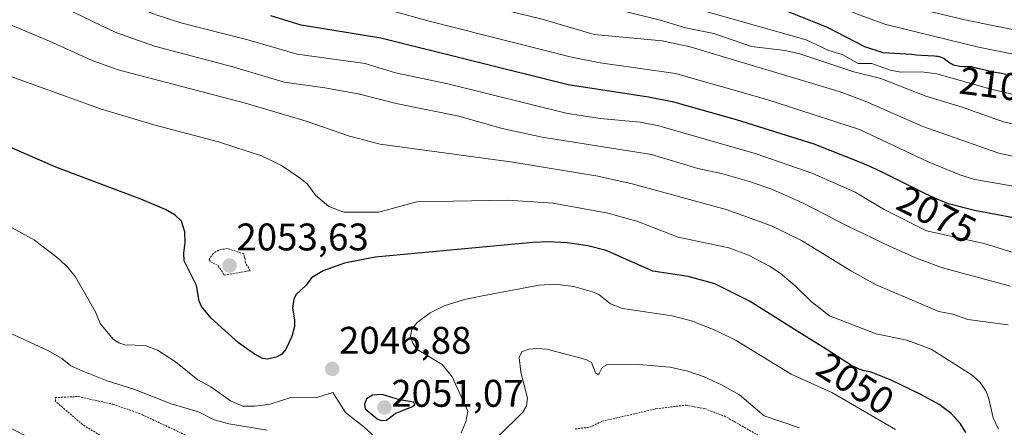
# Model space of a CAD drawing. Units: metres. Extents: x 681865 to 685348, y 4754061 to 4756381.
# Drawn here: x 684822 to 685078, y 4756079 to 4756185 of the extents above; entities that cross this region are included whole.
import ezdxf
from ezdxf.enums import TextEntityAlignment as Align

# ---------------------------------------------------------------- set-up
doc = ezdxf.new("R2010")
doc.units = ezdxf.units.M
doc.header["$MEASUREMENT"] = 0
doc.linetypes.add('TRAZOS', pattern=[0.75, 0.5, -0.25])
for name, color, linetype, lineweight in [('Carátula', 7, 'Continuous', 5), ('Curva de nivel auxiliar', 36, 'TRAZOS', 0), ('Curva de nivel maestra', 36, 'Continuous', 30), ('Curva de nivel normal', 36, 'Continuous', 0), ('Punto de cota en terreno', 7, 'Continuous', 0), ('Rótulo de curva de nivel directora', 19, 'Continuous', 0), ('Rótulo de punto de cota en terreno', 19, 'Continuous', 0)]:
    doc.layers.add(name, color=color, linetype=linetype, lineweight=lineweight)
doc.styles.add('Arial', font='txt', dxfattribs={"height": 0.2})

# ---------------------------------------------------------------- blocks, each defined once
blk = doc.blocks.new('*U200')
at = {"layer": 'Curva de nivel normal', "color": 36, "linetype": 'Continuous', "lineweight": 0}
blk.add_polyline3d([(685083.21, 4756181.71, 2110), (685068.15, 4756184.72, 2110), (685053.38, 4756188.32, 2110)], dxfattribs=at)
blk = doc.blocks.new('5PATER')
at = {"layer": 'Carátula', "linetype": 'Continuous', "lineweight": 5}
h = blk.add_hatch(color=250, dxfattribs=at)
edge = h.paths.add_edge_path()
edge.add_ellipse((0, 0.01), major_axis=(-1.33, -1.34), ratio=0.999422, start_angle=0, end_angle=360)

msp = doc.modelspace()

# ---------------------------------------------------------------- linework, layer by layer
at = {"layer": 'Curva de nivel auxiliar', "color": 36, "linetype": 'TRAZOS', "lineweight": 0}
for points in [[(684875.54, 4756118.33, 2052.5), (684882.31, 4756119.46, 2052.5), (684881.11, 4756121.46, 2052.5), (684880.64, 4756123.82, 2052.5), (684876.35, 4756125.24, 2052.5), (684874.1, 4756124.85, 2052.5), (684872.67, 4756123.96, 2052.5), (684871.6, 4756122.36, 2052.5), (684871.99, 4756121.8, 2052.5), (684873.98, 4756120.76, 2052.5), (684875.54, 4756118.33, 2052.5)], [(684849.62, 4756072.76, 2037.5), (684838.65, 4756079.45, 2037.5), (684831.68, 4756085.47, 2037.5), (684831.62, 4756086.47, 2037.5), (684837.58, 4756086.73, 2037.5), (684846.59, 4756084.72, 2037.5), (684853.48, 4756082.34, 2037.5), (684866.43, 4756076.28, 2037.5)], [(684966.83, 4756078.31, 2037.5), (684970.6, 4756078.73, 2037.5), (684973.79, 4756080.29, 2037.5), (684987.93, 4756083.57, 2037.5), (684995.61, 4756084.48, 2037.5), (685000.55, 4756083.58, 2037.5), (685005.59, 4756081.69, 2037.5), (685022.68, 4756071.97, 2037.5)]]:
    msp.add_polyline3d(points, dxfattribs=at)
at = {"layer": 'Curva de nivel maestra', "color": 36, "linetype": 'Continuous', "lineweight": 30}
for points in [[(685078.85, 4756170.53, 2100), (685078.1, 4756170.71, 2100), (685077.7, 4756170.79, 2100), (685075.55, 4756171.15, 2100), (685073.84, 4756171.51, 2100), (685072.34, 4756171.87, 2100), (685071.47, 4756172.1, 2100), (685069.98, 4756172.51, 2100), (685068.76, 4756172.51, 2100), (685068.06, 4756172.54, 2100), (685066.9, 4756172.62, 2100), (685066.43, 4756172.68, 2100), (685065.66, 4756172.83, 2100), (685065.09, 4756173.02, 2100), (685064.78, 4756173.17, 2100), (685064.6, 4756173.27, 2100), (685064.28, 4756173.49, 2100), (685063.95, 4756173.75, 2100), (685063.27, 4756174.27, 2100), (685062.71, 4756174.64, 2100), (685062.29, 4756174.85, 2100), (685062.05, 4756174.94, 2100), (685061.67, 4756175.06, 2100), (685061.25, 4756175.15, 2100), (685060.94, 4756175.2, 2100), (685060.28, 4756175.27, 2100), (685056.82, 4756175.46, 2100), (685055.6, 4756175.57, 2100), (685054.32, 4756175.72, 2100), (685046.93, 4756176.15, 2100), (685042.16, 4756177.72, 2100), (685032.48, 4756182.74, 2100), (685022.02, 4756186.87, 2100)], [(685086.36, 4756132.22, 2075), (685070.71, 4756135.09, 2075), (685064.63, 4756136.65, 2075), (685064.12, 4756136.81, 2075), (685063.3, 4756137.11, 2075), (685061.62, 4756137.79, 2075), (685060.41, 4756138.33, 2075), (685057.61, 4756139.67, 2075), (685052.09, 4756142.43, 2075), (685048.79, 4756144.06, 2075), (685045.21, 4756145.77, 2075), (685043.32, 4756146.65, 2075), (685041.49, 4756147.47, 2075), (685028.96, 4756152.39, 2075), (685008.8, 4756158.7, 2075), (684992.49, 4756163.29, 2075), (684985.87, 4756164.64, 2075), (684965, 4756167.83, 2075), (684916.26, 4756180, 2075), (684895.55, 4756183.34, 2075), (684887.67, 4756185.79, 2075)], [(685068.44, 4756077.37, 2050), (685067.03, 4756079.62, 2050), (685064.61, 4756082.28, 2050), (685061.48, 4756084.62, 2050), (685056.9, 4756087.18, 2050), (685049.01, 4756090.96, 2050), (685044.28, 4756092.86, 2050), (685043.44, 4756093.12, 2050), (685042.04, 4756093.45, 2050), (685041.19, 4756093.69, 2050), (685040.74, 4756093.85, 2050), (685040.01, 4756094.16, 2050), (685039.19, 4756094.57, 2050), (685038.75, 4756094.82, 2050), (685037.76, 4756095.43, 2050), (685035.08, 4756097.16, 2050), (685032.13, 4756099.06, 2050), (685029.61, 4756100.64, 2050), (685023.92, 4756104.17, 2050), (685021.99, 4756105.37, 2050), (685012.16, 4756111.53, 2050), (685003.14, 4756116.08, 2050), (684996.22, 4756117.96, 2050), (684987.04, 4756119.33, 2050), (684974.89, 4756124.69, 2050), (684970.11, 4756125.9, 2050), (684964.79, 4756126.74, 2050), (684959.88, 4756127.01, 2050), (684955.84, 4756126.79, 2050), (684914.8, 4756123.01, 2050), (684906.84, 4756121.4, 2050), (684901.28, 4756119.46, 2050), (684898.23, 4756117.64, 2050), (684896.84, 4756115.67, 2050), (684894.2, 4756113.2, 2050), (684893.64, 4756112.1, 2050), (684893.26, 4756109.79, 2050), (684893.85, 4756106.61, 2050), (684893.8, 4756104.97, 2050), (684893.1, 4756102.34, 2050), (684891.52, 4756098.86, 2050), (684890.42, 4756097.63, 2050), (684889.02, 4756097, 2050), (684886.78, 4756096.48, 2050), (684885.58, 4756096.62, 2050), (684883.38, 4756097.74, 2050), (684879.28, 4756100.74, 2050), (684872.17, 4756107.08, 2050), (684869.64, 4756110.16, 2050), (684869.02, 4756111.57, 2050), (684868.33, 4756115.66, 2050), (684865.14, 4756122.02, 2050), (684865.04, 4756124.07, 2050), (684865.42, 4756126.83, 2050), (684865.33, 4756129.59, 2050), (684864.43, 4756132.34, 2050), (684862.81, 4756133.92, 2050), (684860.24, 4756135.36, 2050), (684853.82, 4756138.11, 2050), (684831.71, 4756146.43, 2050), (684806.24, 4756157.53, 2050)], [(684916.33, 4756080.51, 2050), (684917.72, 4756080.58, 2050), (684920.02, 4756082.35, 2050), (684924.54, 4756084.11, 2050), (684925.12, 4756084.58, 2050), (684924.84, 4756085.27, 2050), (684921.13, 4756085.91, 2050), (684916.61, 4756087.28, 2050), (684914.09, 4756087.08, 2050), (684912.55, 4756086.14, 2050), (684912, 4756084.7, 2050), (684912.21, 4756083.57, 2050), (684915.35, 4756080.91, 2050), (684916.33, 4756080.51, 2050)]]:
    msp.add_polyline3d(points, dxfattribs=at)
at = {"layer": 'Curva de nivel normal', "color": 36, "linetype": 'Continuous', "lineweight": 0}
for points in [[(684820.74, 4756254.13, 2105), (684824.8, 4756252.05, 2105), (684828.13, 4756249.16, 2105), (684839.24, 4756244.72, 2105), (684845.46, 4756241.03, 2105), (684848.86, 4756239.44, 2105), (684851.54, 4756239.21, 2105), (684855.48, 4756241.43, 2105), (684857.22, 4756241.42, 2105), (684884.46, 4756231.69, 2105), (684903.28, 4756227.38, 2105), (684918.17, 4756223.15, 2105), (684928.06, 4756220.99, 2105), (684976.01, 4756208.33, 2105), (685007.81, 4756197.13, 2105), (685030.25, 4756190.31, 2105), (685040.72, 4756186.02, 2105), (685047.67, 4756183.53, 2105), (685071.74, 4756177.62, 2105), (685083.88, 4756175.23, 2105)], [(685092.55, 4756162.62, 2095), (685075.27, 4756166.6, 2095), (685060.87, 4756170.68, 2095), (685056.95, 4756171.21, 2095), (685051.55, 4756171.11, 2095), (685048.76, 4756171.67, 2095), (685044.04, 4756173.36, 2095), (685040.45, 4756173.39, 2095), (685036.32, 4756175.74, 2095), (685032.84, 4756176.74, 2095), (685026.92, 4756179.5, 2095), (684996.53, 4756188.1, 2095), (684974.27, 4756195.1, 2095), (684958.15, 4756199.36, 2095), (684919.96, 4756208.23, 2095), (684910.91, 4756210.69, 2095), (684885.55, 4756216.5, 2095), (684879.19, 4756218.35, 2095), (684873.35, 4756220.47, 2095), (684853.46, 4756229.55, 2095), (684850.61, 4756231.24, 2095), (684845.35, 4756235.24, 2095), (684833.51, 4756241.13, 2095), (684808.19, 4756251.55, 2095)], [(685085.43, 4756156.53, 2090), (685078.26, 4756158.2, 2090), (685067.49, 4756161.99, 2090), (685058.03, 4756164.88, 2090), (685046.33, 4756169.49, 2090), (685039.35, 4756171.18, 2090), (685025.25, 4756175.9, 2090), (685021.49, 4756176.75, 2090), (685012.66, 4756177.83, 2090), (685002.88, 4756181.2, 2090), (684995.53, 4756182.63, 2090), (684989.03, 4756184.6, 2090), (684964.53, 4756190.73, 2090), (684930.38, 4756199, 2090), (684904.34, 4756204.17, 2090), (684880.6, 4756210.49, 2090), (684869.11, 4756214.56, 2090), (684857.14, 4756219.37, 2090), (684848.05, 4756224.47, 2090), (684838.55, 4756230.92, 2090), (684833.44, 4756233.9, 2090), (684828.78, 4756235.91, 2090), (684817.69, 4756239.59, 2090)], [(684816.45, 4756232.06, 2085), (684826.27, 4756228.59, 2085), (684831.23, 4756226.32, 2085), (684836.43, 4756223.12, 2085), (684842.31, 4756218.51, 2085), (684850.82, 4756214.21, 2085), (684862.52, 4756209.11, 2085), (684875.33, 4756204.46, 2085), (684899.82, 4756197.81, 2085), (684921.64, 4756193.76, 2085), (684931.83, 4756191.44, 2085), (684958.28, 4756184.94, 2085), (684971.8, 4756180.87, 2085), (684989.45, 4756179.3, 2085), (684996.77, 4756177.68, 2085), (685035.5, 4756166.11, 2085), (685042.24, 4756163.57, 2085), (685057.28, 4756156.95, 2085), (685077.03, 4756150.04, 2085), (685099.94, 4756145.08, 2085)], [(684806.08, 4756228.33, 2080), (684826.2, 4756220.34, 2080), (684829.66, 4756218.37, 2080), (684840.22, 4756211.2, 2080), (684847.25, 4756207.46, 2080), (684857.91, 4756202.83, 2080), (684869.92, 4756198.42, 2080), (684876.64, 4756196.37, 2080), (684889.14, 4756193.32, 2080), (684900.3, 4756190.11, 2080), (684918.89, 4756187.13, 2080), (684928.84, 4756184.35, 2080), (684965.9, 4756175.05, 2080), (684973.33, 4756173.58, 2080), (684992.91, 4756170.79, 2080), (685016.71, 4756164.02, 2080), (685040.78, 4756156.19, 2080), (685058.66, 4756147.8, 2080), (685066.9, 4756144.38, 2080), (685070.75, 4756143.17, 2080), (685088.31, 4756140.16, 2080)], [(685087.47, 4756122.15, 2070), (685073.23, 4756126.53, 2070), (685058.26, 4756129.84, 2070), (685047.18, 4756135.39, 2070), (685039.66, 4756139.91, 2070), (685028.66, 4756144.78, 2070), (685013.95, 4756149.85, 2070), (684988.57, 4756157.11, 2070), (684983.73, 4756158.15, 2070), (684973.3, 4756159.03, 2070), (684964.52, 4756160.45, 2070), (684933.68, 4756168.04, 2070), (684920.11, 4756170.97, 2070), (684912.21, 4756173.33, 2070), (684894.55, 4756175.83, 2070), (684881.64, 4756179.55, 2070), (684864.23, 4756183.96, 2070), (684857.8, 4756186.05, 2070), (684848.42, 4756189.76, 2070), (684839.99, 4756193.55, 2070), (684816.12, 4756207.08, 2070)], [(685080.04, 4756115.42, 2065), (685062.4, 4756120.24, 2065), (685055.61, 4756122.71, 2065), (685048.79, 4756125.77, 2065), (685037.61, 4756131.12, 2065), (685025.96, 4756137.16, 2065), (685018.19, 4756140.57, 2065), (685012.15, 4756142.69, 2065), (685004.93, 4756144.74, 2065), (684998.7, 4756146.03, 2065), (684986.66, 4756149.71, 2065), (684958.21, 4756154.18, 2065), (684947.85, 4756156.44, 2065), (684936.53, 4756159.69, 2065), (684920.24, 4756162.96, 2065), (684910.41, 4756165.45, 2065), (684901.7, 4756167.08, 2065), (684891.13, 4756168.53, 2065), (684877.79, 4756172.54, 2065), (684857.43, 4756177.85, 2065), (684847.34, 4756181.4, 2065), (684811.64, 4756198.62, 2065)], [(685079.45, 4756105.39, 2060), (685069.01, 4756106.78, 2060), (685065.09, 4756108.16, 2060), (685061.44, 4756108.88, 2060), (685045.15, 4756115.77, 2060), (685038.68, 4756119.36, 2060), (685025.74, 4756127.3, 2060), (685017.9, 4756131.15, 2060), (685006.12, 4756135.36, 2060), (684981.67, 4756142.07, 2060), (684972.75, 4756144.1, 2060), (684950.62, 4756147.66, 2060), (684916.11, 4756152.41, 2060), (684908.15, 4756154.5, 2060), (684896.84, 4756158.4, 2060), (684881.06, 4756163.03, 2060), (684847.97, 4756171.68, 2060), (684841.16, 4756174.15, 2060), (684830.1, 4756179.19, 2060), (684819.3, 4756183.68, 2060)], [(685076.97, 4756078.24, 2055), (685075.52, 4756081.15, 2055), (685074.44, 4756086.1, 2055), (685073.7, 4756088.05, 2055), (685072.18, 4756090.36, 2055), (685070.14, 4756092.27, 2055), (685059.44, 4756099.04, 2055), (685053.13, 4756101.36, 2055), (685045.16, 4756103.08, 2055), (685032.95, 4756107.71, 2055), (685028.25, 4756111.48, 2055), (685024.07, 4756115.54, 2055), (685020.16, 4756118.8, 2055), (685017.37, 4756120.66, 2055), (685011.92, 4756123.53, 2055), (685006.79, 4756125.45, 2055), (684993.64, 4756128.16, 2055), (684982.83, 4756132.31, 2055), (684975.36, 4756134.44, 2055), (684961.07, 4756137, 2055), (684949.3, 4756137.78, 2055), (684925.6, 4756137.36, 2055), (684915.73, 4756134.68, 2055), (684906.65, 4756134.69, 2055), (684902.76, 4756136.2, 2055), (684899.25, 4756139.08, 2055), (684897.24, 4756141.95, 2055), (684895.33, 4756143.57, 2055), (684890.41, 4756146.83, 2055), (684885.23, 4756149.34, 2055), (684874.09, 4756152.97, 2055), (684857.23, 4756157.38, 2055), (684843.38, 4756161.56, 2055), (684816.8, 4756171.13, 2055)], [(684915.84, 4756075.19, 2045), (684911.85, 4756078.87, 2045), (684907.12, 4756082.61, 2045), (684903.75, 4756087.77, 2045), (684899.9, 4756086.54, 2045), (684892.91, 4756086.51, 2045), (684887.5, 4756084.71, 2045), (684883.54, 4756084.22, 2045), (684880.39, 4756084.26, 2045), (684877.2, 4756085.64, 2045), (684872.02, 4756089.26, 2045), (684868.64, 4756091.12, 2045), (684862.83, 4756095.8, 2045), (684858.16, 4756098.77, 2045), (684854.98, 4756100.04, 2045), (684849.71, 4756100.2, 2045), (684848.11, 4756100.72, 2045), (684846.67, 4756101.68, 2045), (684843.27, 4756105.76, 2045), (684842.06, 4756108.78, 2045), (684836.77, 4756117.94, 2045), (684834.94, 4756120.23, 2045), (684832.55, 4756122.53, 2045), (684826.2, 4756127.42, 2045), (684799.74, 4756141.94, 2045)], [(685050.14, 4756078.17, 2045), (685033.59, 4756087.74, 2045), (685023.03, 4756092.59, 2045), (685008.68, 4756101.28, 2045), (685003.58, 4756103.8, 2045), (684997.32, 4756106.34, 2045), (684992.03, 4756107.76, 2045), (684979.18, 4756109.64, 2045), (684976.01, 4756110.85, 2045), (684972.97, 4756113.24, 2045), (684971.34, 4756114.01, 2045), (684966.5, 4756115.33, 2045), (684961.57, 4756116, 2045), (684957.48, 4756115.7, 2045), (684942.71, 4756112.97, 2045), (684938.05, 4756111.97, 2045), (684932.79, 4756110.29, 2045), (684929.13, 4756108.48, 2045), (684925.75, 4756105.96, 2045), (684924.34, 4756104.24, 2045), (684924.01, 4756102.47, 2045), (684924.59, 4756100.59, 2045), (684925.74, 4756098.95, 2045), (684932.21, 4756095.07, 2045), (684934.83, 4756091.82, 2045), (684938.95, 4756082.97, 2045), (684938.38, 4756080.18, 2045), (684937.19, 4756077.28, 2045)], [(684826.19, 4756075.41, 2040), (684816.35, 4756080.28, 2040), (684811.41, 4756083.24, 2040), (684806.4, 4756087.37, 2040), (684804.26, 4756090.31, 2040), (684802.92, 4756093.56, 2040), (684802.83, 4756096.26, 2040), (684803.47, 4756099.51, 2040), (684806.27, 4756102.71, 2040), (684807.88, 4756103.93, 2040), (684811.46, 4756105.37, 2040), (684813.84, 4756105.46, 2040), (684818.75, 4756103.71, 2040), (684829.52, 4756098.76, 2040), (684833.3, 4756096.62, 2040), (684835.62, 4756094.73, 2040), (684838.55, 4756093.38, 2040), (684845.1, 4756090.8, 2040), (684852.01, 4756088.69, 2040), (684861.76, 4756084.82, 2040), (684868.83, 4756082.77, 2040), (684872.94, 4756080.68, 2040), (684876.78, 4756079.65, 2040), (684886.7, 4756077.98, 2040)], [(684946.96, 4756076.51, 2040), (684953.21, 4756082.68, 2040), (684954.17, 4756084.31, 2040), (684954.45, 4756086.33, 2040), (684952.66, 4756093.06, 2040), (684952.27, 4756096.92, 2040), (684952.95, 4756098.38, 2040), (684954.79, 4756099.04, 2040), (684957, 4756099.24, 2040), (684959.47, 4756099.04, 2040), (684969.61, 4756096.37, 2040), (684971.06, 4756095.59, 2040), (684972.14, 4756092.86, 2040), (684972.71, 4756092.45, 2040), (684973.11, 4756092.72, 2040), (684973.81, 4756094.25, 2040), (684975.1, 4756094.97, 2040), (684983.42, 4756095.1, 2040), (684991.53, 4756094.35, 2040), (684996.12, 4756093.29, 2040), (685000.37, 4756091.89, 2040), (685004.89, 4756089.8, 2040), (685009.55, 4756087.18, 2040), (685015.97, 4756081.74, 2040), (685025.21, 4756078.61, 2040)]]:
    msp.add_polyline3d(points, dxfattribs=at)

# ---------------------------------------------------------------- block references
msp.add_blockref('*U200', (0, 0), dxfattribs=at)
at = {"layer": 'Punto de cota en terreno', "linetype": 'Continuous', "lineweight": 0}
for p in [(684876.92, 4756120.79, 2053.63), (684903.64, 4756093.91, 2046.88), (684917.22, 4756083.87, 2051.07)]:
    msp.add_blockref('5PATER', p, dxfattribs=at)

# ---------------------------------------------------------------- texts
at = {"layer": 'Rótulo de curva de nivel directora', "color": 19, "linetype": 'Continuous', "lineweight": 0, "style": 'Arial'}
for s, rotation, p in [('2100', -7.275026, (685077.3892, 4756167.7293)), ('2075', -26.564904, (685060.884, 4756134.0969)), ('2050', -32.08705, (685039.7291, 4756090.1433))]:
    msp.add_text(s, height=7, rotation=rotation, dxfattribs=at).set_placement(p, align=Align.MIDDLE_CENTER)
at = {"layer": 'Rótulo de punto de cota en terreno', "color": 19, "linetype": 'Continuous', "lineweight": 0, "style": 'Arial'}
for s, p in [('2053,63', (684878.6839, 4756122.5539)), ('2046,88', (684905.4039, 4756095.6739)), ('2051,07', (684918.9839, 4756081.8797))]:
    msp.add_text(s, height=7, dxfattribs=at).set_placement(p, align=Align.BOTTOM_LEFT)

doc.saveas('drawing.dxf')
